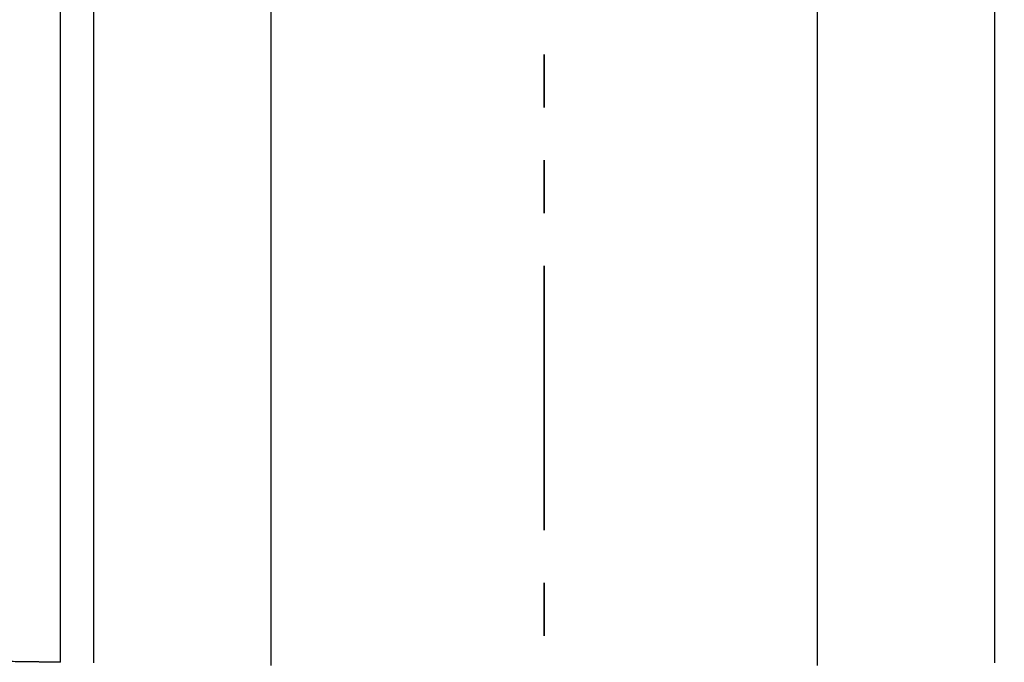
# Model space of a CAD drawing. Units: millimetres. Extents: x 0 to 421, y 0 to 297.
# Drawn here: x 62 to 86, y 88 to 103 of the extents above; entities that cross this region are included whole.
import ezdxf

# ---------------------------------------------------------------- set-up
doc = ezdxf.new("R2010")
doc.units = ezdxf.units.MM
doc.linetypes.add('PHANTOM', pattern=[12.7, 6.35, -1.27, 1.27, -1.27, 1.27, -1.27])
doc.layers.add('FORMAT', color=7, linetype='Continuous')
doc.styles.add('SLDTEXTSTYLE0', font='TXT', dxfattribs={"width": 0.75})
doc.dimstyles.new('SLDDIMSTYLE0', dxfattribs={"dimtxt": 3.5, "dimasz": 3.302, "dimexe": 0, "dimexo": 0.0625, "dimgap": 0.875, "dimtad": 1, "dimdec": 1, "dimlfac": 3, "dimrnd": 1e-09, "dimzin": 12, "dimdsep": 46, "dimtxsty": 'SLDTEXTSTYLE0', "dimsah": 1, "dimcen": 0.09, "dimadec": 0, "dimazin": 3, "dimtfac": 1, "dimtdec": 1, "dimtofl": 0, "dimtmove": 0, "dimatfit": 3, "dimfxl": 0, "dimfrac": 2, "dimtolj": 1, "dimtzin": 12, "dimarcsym": 0})

# ---------------------------------------------------------------- blocks, each defined once
blk = doc.blocks.new('_D')
at = {"layer": 'FORMAT'}
for p, q in [((75.838, 203.11), (124.054, 203.11)), ((123.054, 203.11), (123.054, 73.39)), ((95.39, 73.39), (124.054, 73.39))]:
    blk.add_line(p, q, dxfattribs=at)
for points in [[(123.054, 203.11), (122.334, 199.808), (123.774, 199.808)], [(123.054, 73.39), (123.774, 76.692), (122.334, 76.692)]]:
    blk.add_solid(points, dxfattribs=at)
at = {"layer": 'FORMAT', "insert": (118.543, 135.05), "char_height": 3.5, "attachment_point": 1, "rotation": 90, "style": 'SLDTEXTSTYLE0'}
blk.add_mtext('389.2', dxfattribs=at)

msp = doc.modelspace()

# ---------------------------------------------------------------- linework, layer by layer
at = {"color": 7, "linetype": 'PHANTOM', "lineweight": 35}
msp.add_line((74.838, 211.489), (74.838, 57.818), dxfattribs=at)
at = {"color": 7, "linetype": 'Continuous', "lineweight": 25}
for p, q in [((63.218, 87.66), (63.218, 150.783)), ((64.015, 87.648), (64.015, 150.783)), ((68.277, 87.586), (68.273, 150.783)), ((81.399, 87.586), (81.403, 150.783)), ((85.661, 87.648), (85.661, 150.783))]:
    msp.add_line(p, q, dxfattribs=at)
msp.add_open_spline([(63.218, 87.66), (63.193, 87.66), (63.145, 87.661), (63.072, 87.662), (63.002, 87.663), (62.936, 87.664), (62.874, 87.665), (62.816, 87.666), (62.764, 87.666), (62.716, 87.667), (62.675, 87.668), (62.615, 87.668), (62.47, 87.67), (62.208, 87.674), (61.862, 87.679), (61.439, 87.685), (61.032, 87.693), (60.637, 87.7), (60.349, 87.705), (60.047, 87.708), (59.745, 87.712), (59.453, 87.715), (59.23, 87.718), (59.095, 87.719), (59.036, 87.72)], degree=3, knots=[0, 0, 0, 0, 0.029211, 0.056355, 0.081446, 0.104496, 0.12551, 0.144491, 0.161443, 0.176366, 0.189259, 0.200122, 0.231413, 0.320191, 0.421079, 0.500314, 0.625395, 0.694261, 0.750428, 0.802056, 0.875289, 0.92585, 0.967451, 1, 1, 1, 1], dxfattribs=at)

# ---------------------------------------------------------------- dimensions: what is measured, and where the dimension line sits
at = {"layer": 'FORMAT'}
dim = msp.add_linear_dim(base=(123.054, 73.39), p1=(74.838, 203.11), p2=(94.39, 73.39), angle=90, dimstyle='SLDDIMSTYLE0', dxfattribs=at)
dim.commit()
dim.dimension.update_dxf_attribs({"geometry": '_D', "text_midpoint": (123.054, 140.869), "dimtype": 160})

doc.saveas('drawing.dxf')
